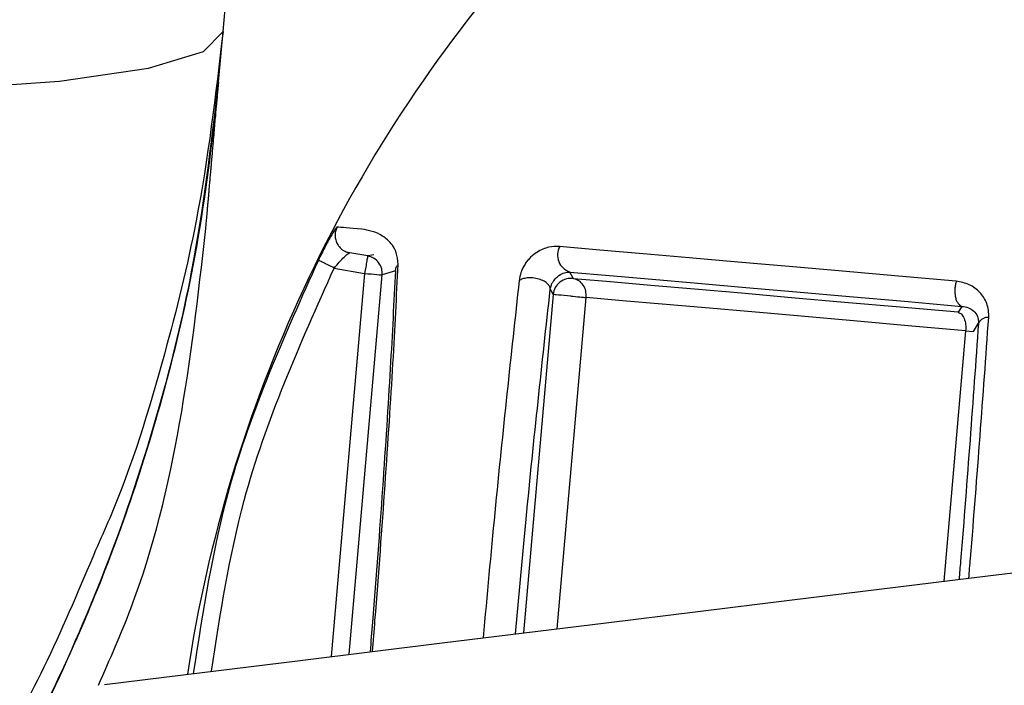
# Model space of a CAD drawing. Units: millimetres. Extents: x -18 to 1556, y -35 to 1435.
# Drawn here: x 450 to 461, y 1241 to 1249 of the extents above; entities that cross this region are included whole.
import ezdxf

# ---------------------------------------------------------------- set-up
doc = ezdxf.new("R2010")
doc.units = ezdxf.units.MM

# ---------------------------------------------------------------- blocks, each defined once
blk = doc.blocks.new('SE467')
at = {"color": 7}
for p, q in [((460.865, 1242.695), (463.235, 1242.986)), ((458.624, 1242.42), (460.865, 1242.695)), ((456.558, 1242.166), (458.624, 1242.42)), ((454.706, 1241.939), (456.558, 1242.166)), ((453.103, 1241.742), (454.706, 1241.939)), ((451.783, 1241.58), (453.103, 1241.742)), ((450.898, 1241.471), (451.783, 1241.58))]:
    blk.add_line(p, q, dxfattribs=at)
blk = doc.blocks.new('SE466')
blk.add_blockref('SE467', (0, 0))
blk = doc.blocks.new('SE575')
at = {"color": 7}
for p, q in [((456.487, 1246.37), (456.032, 1246.41)), ((456.975, 1246.328), (456.487, 1246.37)), ((457.494, 1246.282), (456.975, 1246.328)), ((458.043, 1246.234), (457.494, 1246.282)), ((458.621, 1246.184), (458.043, 1246.234)), ((459.225, 1246.131), (458.621, 1246.184)), ((459.855, 1246.076), (459.225, 1246.131)), ((460.507, 1246.018), (459.855, 1246.076))]:
    blk.add_line(p, q, dxfattribs=at)
blk = doc.blocks.new('SE574')
blk.add_blockref('SE575', (0, 0))
blk = doc.blocks.new('SE577')
at = {"color": 7}
for p, q in [((453.54, 1246.628), (453.521, 1246.63)), ((453.564, 1246.626), (453.54, 1246.628)), ((453.592, 1246.624), (453.564, 1246.626)), ((453.624, 1246.621), (453.592, 1246.624)), ((453.661, 1246.617), (453.624, 1246.621)), ((453.703, 1246.614), (453.661, 1246.617)), ((453.749, 1246.61), (453.703, 1246.614)), ((453.799, 1246.605), (453.749, 1246.61))]:
    blk.add_line(p, q, dxfattribs=at)
blk = doc.blocks.new('SE576')
blk.add_blockref('SE577', (0, 0))
blk = doc.blocks.new('SE745')
at = {"color": 7}
for p, q in [((456.145, 1246.122), (456.595, 1246.083)), ((456.595, 1246.083), (457.077, 1246.041)), ((457.077, 1246.041), (457.59, 1245.996)), ((457.59, 1245.996), (458.133, 1245.948)), ((458.133, 1245.948), (458.704, 1245.898)), ((458.704, 1245.898), (459.302, 1245.846)), ((459.302, 1245.846), (459.924, 1245.792)), ((459.924, 1245.792), (460.57, 1245.735))]:
    blk.add_line(p, q, dxfattribs=at)
blk = doc.blocks.new('SE744')
blk.add_blockref('SE745', (0, 0))
blk = doc.blocks.new('SE767')
at = {"color": 7}
for p, q in [((456.606, 1246.011), (456.19, 1246.047)), ((457.061, 1245.971), (456.606, 1246.011)), ((457.554, 1245.928), (457.061, 1245.971)), ((458.084, 1245.882), (457.554, 1245.928)), ((458.649, 1245.832), (458.084, 1245.882)), ((459.246, 1245.78), (458.649, 1245.832)), ((459.874, 1245.725), (459.246, 1245.78)), ((460.53, 1245.668), (459.874, 1245.725))]:
    blk.add_line(p, q, dxfattribs=at)
blk = doc.blocks.new('SE766')
blk.add_blockref('SE767', (0, 0))
blk = doc.blocks.new('SE805')
at = {"color": 7}
for p, q in [((456.741, 1245.799), (456.331, 1245.835)), ((457.19, 1245.76), (456.741, 1245.799)), ((457.677, 1245.717), (457.19, 1245.76)), ((458.2, 1245.672), (457.677, 1245.717)), ((458.757, 1245.623), (458.2, 1245.672)), ((459.346, 1245.571), (458.757, 1245.623)), ((459.966, 1245.517), (459.346, 1245.571)), ((460.613, 1245.46), (459.966, 1245.517))]:
    blk.add_line(p, q, dxfattribs=at)
blk = doc.blocks.new('SE804')
blk.add_blockref('SE805', (0, 0))
blk = doc.blocks.new('SE875')
at = {"color": 7}
for p, q in [((456.158, 1245.85), (456.184, 1245.848)), ((456.184, 1245.848), (456.21, 1245.846)), ((456.21, 1245.846), (456.235, 1245.844)), ((456.235, 1245.844), (456.258, 1245.842)), ((456.258, 1245.842), (456.28, 1245.84)), ((456.28, 1245.84), (456.3, 1245.838)), ((456.3, 1245.838), (456.317, 1245.836)), ((456.317, 1245.836), (456.331, 1245.835))]:
    blk.add_line(p, q, dxfattribs=at)
blk = doc.blocks.new('SE874')
blk.add_blockref('SE875', (0, 0))
blk = doc.blocks.new('SE877')
at = {"color": 7}
for p, q in [((455.964, 1245.867), (455.959, 1245.868)), ((455.976, 1245.866), (455.964, 1245.867)), ((455.994, 1245.865), (455.976, 1245.866)), ((456.019, 1245.862), (455.994, 1245.865)), ((456.049, 1245.86), (456.019, 1245.862)), ((456.083, 1245.857), (456.049, 1245.86)), ((456.12, 1245.854), (456.083, 1245.857)), ((456.158, 1245.85), (456.12, 1245.854))]:
    blk.add_line(p, q, dxfattribs=at)
blk = doc.blocks.new('SE876')
blk.add_blockref('SE877', (0, 0))
blk = doc.blocks.new('SE885')
at = {"color": 7}
for p, q in [((453.831, 1246.107), (453.869, 1246.103)), ((453.869, 1246.103), (453.906, 1246.1)), ((453.906, 1246.1), (453.94, 1246.097)), ((453.94, 1246.097), (453.97, 1246.095)), ((453.97, 1246.095), (453.995, 1246.092)), ((453.995, 1246.092), (454.013, 1246.091)), ((454.013, 1246.091), (454.025, 1246.09)), ((454.025, 1246.09), (454.03, 1246.089))]:
    blk.add_line(p, q, dxfattribs=at)
blk = doc.blocks.new('SE884')
blk.add_blockref('SE885', (0, 0))
blk = doc.blocks.new('SE1465')
at = {"color": 7}
for p, q in [((452.012, 1248.608), (452.234, 1248.835)), ((451.392, 1248.42), (452.012, 1248.608)), ((450.388, 1248.276), (451.392, 1248.42)), ((449.019, 1248.178), (450.388, 1248.276))]:
    blk.add_line(p, q, dxfattribs=at)
blk = doc.blocks.new('SE1464')
blk.add_blockref('SE1465', (0, 0))

msp = doc.modelspace()

# ---------------------------------------------------------------- linework, layer by layer
at = {"color": 7}
for p, q in [((452.234, 1248.835), (465.824, 1404.174)), ((452.184, 1248.262), (452.234, 1248.835)), ((453.866, 1246.304), (453.663, 1246.339)), ((453.937, 1246.315), (453.866, 1246.304)), ((453.831, 1246.107), (453.453, 1241.785)), ((453.488, 1246.167), (453.831, 1246.107)), ((453.656, 1241.81), (454.03, 1246.089)), ((454.178, 1246.137), (454.03, 1246.089)), ((456.19, 1246.047), (456.145, 1246.122)), ((455.959, 1245.868), (455.625, 1242.052)), ((455.925, 1245.924), (455.959, 1245.868)), ((456.004, 1242.098), (456.331, 1245.835)), ((460.57, 1245.735), (460.53, 1245.668)), ((460.702, 1245.453), (460.758, 1245.547)), ((460.613, 1245.46), (460.366, 1242.634)), ((460.613, 1245.46), (460.702, 1245.453))]:
    msp.add_line(p, q, dxfattribs=at)
for centre, radius, start, end in [((467.554, 1239.215), 15.9, 138.5473, 171.4245), ((456.21, 1246.314), 0.202, 151.7017, 251.2571), ((456.158, 1245.85), 0.2, 80.7415, 174.8843), ((460.866, 1245.487), 0.124, 86.649, 150.76)]:
    msp.add_arc(centre, radius, start, end, dxfattribs=at)
for points, knots in [([(452.234, 1248.835), (452.15, 1248.12), (452.006, 1246.892), (451.551, 1245.061), (451.17, 1243.818), (450.85, 1243.105), (450.796, 1242.985)], [0, 0, 0, 0, 0.35707, 0.612379, 0.935147, 1, 1, 1, 1]), ([(432.282, 1230.024), (433.507, 1230.09), (435.977, 1230.223), (439.136, 1231.161), (441.744, 1232.354), (443.85, 1233.655), (445.601, 1235.065), (447.032, 1236.495), (448.194, 1237.88), (449.276, 1239.442), (450.191, 1241.087), (450.956, 1242.825), (451.507, 1244.487), (451.954, 1246.321), (452.099, 1247.547), (452.184, 1248.262)], [0, 0, 0, 0, 0.123825, 0.249817, 0.330573, 0.41391, 0.499833, 0.557683, 0.618647, 0.682725, 0.749918, 0.809056, 0.874961, 0.927091, 1, 1, 1, 1]), ([(452.184, 1248.262), (452.117, 1247.675), (451.991, 1246.561), (451.643, 1245.008), (451.243, 1243.663), (450.818, 1242.522), (450.185, 1241.073), (449.245, 1239.353), (447.881, 1237.449), (446.048, 1235.417), (443.612, 1233.404), (440.484, 1231.67), (437.216, 1230.504), (434.973, 1230.214), (433.871, 1230.071)], [0, 0, 0, 0, 0.063256, 0.119901, 0.169933, 0.213351, 0.250154, 0.339109, 0.422465, 0.500221, 0.631454, 0.758495, 0.881344, 1, 1, 1, 1]), ([(452.037, 1246.581), (452.037, 1246.584), (452.037, 1246.589), (452.041, 1246.63), (452.046, 1246.69), (452.052, 1246.755), (452.057, 1246.809), (452.06, 1246.85), (452.064, 1246.893), (452.068, 1246.935), (452.072, 1246.979), (452.076, 1247.026), (452.08, 1247.078), (452.085, 1247.129), (452.088, 1247.172), (452.092, 1247.208), (452.095, 1247.244), (452.098, 1247.283), (452.102, 1247.323), (452.105, 1247.363), (452.11, 1247.413), (452.115, 1247.475), (452.121, 1247.548), (452.132, 1247.667), (452.145, 1247.821), (452.16, 1247.99), (452.173, 1248.139), (452.18, 1248.22), (452.184, 1248.262)], [0, 0, 0, 0, 0.043648, 0.087079, 0.131207, 0.174808, 0.194411, 0.212991, 0.233216, 0.253268, 0.269927, 0.290141, 0.314096, 0.336908, 0.355262, 0.369158, 0.383302, 0.401837, 0.419894, 0.43747, 0.454566, 0.488831, 0.523964, 0.56017, 0.669466, 0.77845, 0.886388, 1, 1, 1, 1]), ([(450.828, 1241.463), (450.955, 1241.749), (451.668, 1243.36), (451.87, 1245.128), (452.037, 1246.581)], [0, 0, 0, 0, 0.177752, 1, 1, 1, 1]), ([(453.521, 1246.63), (453.519, 1246.628), (453.514, 1246.626), (453.492, 1246.596), (453.449, 1246.525), (453.382, 1246.401), (453.333, 1246.304), (453.309, 1246.256)], [0, 0, 0, 0, 0.124957, 0.250702, 0.500263, 0.750048, 1, 1, 1, 1]), ([(453.521, 1246.63), (453.515, 1246.617), (453.503, 1246.59), (453.497, 1246.544), (453.5, 1246.495), (453.517, 1246.447), (453.544, 1246.405), (453.58, 1246.372), (453.621, 1246.35), (453.649, 1246.343), (453.663, 1246.339)], [0, 0, 0, 0, 0.112788, 0.235446, 0.365656, 0.500006, 0.634378, 0.764569, 0.887234, 1, 1, 1, 1]), ([(454.209, 1246.208), (454.204, 1246.255), (454.195, 1246.349), (454.129, 1246.452), (453.995, 1246.572), (453.877, 1246.592), (453.799, 1246.605)], [0, 0, 0, 0, 0.124729, 0.249746, 0.49974, 1, 1, 1, 1]), ([(456.032, 1246.41), (455.992, 1246.41), (455.912, 1246.41), (455.798, 1246.365), (455.715, 1246.301), (455.671, 1246.253), (455.64, 1246.211), (455.614, 1246.166), (455.588, 1246.102), (455.58, 1246.057), (455.575, 1246.028)], [0, 0, 0, 0, 0.24901, 0.497922, 0.622654, 0.687126, 0.748485, 0.810827, 0.874275, 1, 1, 1, 1]), ([(453.488, 1246.167), (453.507, 1246.19), (453.546, 1246.235), (453.601, 1246.292), (453.637, 1246.324), (453.656, 1246.338), (453.661, 1246.339), (453.663, 1246.339)], [0, 0, 0, 0, 0.259102, 0.515081, 0.762045, 0.881897, 1, 1, 1, 1]), ([(453.866, 1246.304), (453.865, 1246.301), (453.865, 1246.297), (453.86, 1246.272), (453.856, 1246.247), (453.85, 1246.215), (453.842, 1246.169), (453.836, 1246.131), (453.831, 1246.107)], [0, 0, 0, 0, 0.239876, 0.36892, 0.500483, 0.632062, 0.760837, 1, 1, 1, 1]), ([(454.03, 1246.089), (454.03, 1246.113), (454.029, 1246.163), (453.993, 1246.231), (453.937, 1246.283), (453.889, 1246.297), (453.866, 1246.304)], [0, 0, 0, 0, 0.241192, 0.499981, 0.75878, 1, 1, 1, 1]), ([(453.309, 1246.256), (452.929, 1245.41), (452.257, 1243.914), (452.006, 1242.297), (451.897, 1241.594)], [0, 0, 0, 0, 0.565601, 1, 1, 1, 1]), ([(453.488, 1246.167), (453.466, 1246.178), (453.42, 1246.201), (453.36, 1246.23), (453.318, 1246.251), (453.312, 1246.254), (453.309, 1246.256)], [0, 0, 0, 0, 0.240597, 0.500043, 0.759413, 1, 1, 1, 1]), ([(453.919, 1241.842), (453.929, 1241.959), (453.984, 1242.616), (454.065, 1243.742), (454.157, 1245.13), (454.192, 1245.852), (454.209, 1246.208)], [0, 0, 0, 0, 0.067964, 0.381126, 0.694287, 1, 1, 1, 1]), ([(454.178, 1246.137), (454.18, 1246.15), (454.185, 1246.175), (454.201, 1246.197), (454.209, 1246.208)], [0, 0, 0, 0, 0.500048, 1, 1, 1, 1]), ([(452.103, 1241.619), (452.203, 1242.268), (452.447, 1243.847), (453.102, 1245.307), (453.488, 1246.167)], [0, 0, 0, 0, 0.410995, 1, 1, 1, 1]), ([(454.178, 1246.137), (454.161, 1245.786), (454.126, 1245.073), (454.036, 1243.702), (453.956, 1242.595), (453.902, 1241.951), (453.893, 1241.839)], [0, 0, 0, 0, 0.306456, 0.620381, 0.934305, 1, 1, 1, 1]), ([(455.925, 1245.924), (455.926, 1245.931), (455.928, 1245.944), (455.935, 1245.967), (455.943, 1245.987), (455.951, 1246.003), (455.961, 1246.018), (455.974, 1246.036), (455.996, 1246.061), (456.038, 1246.095), (456.09, 1246.118), (456.127, 1246.121), (456.145, 1246.122)], [0, 0, 0, 0, 0.057961, 0.110397, 0.1574, 0.179926, 0.202297, 0.249621, 0.302205, 0.422407, 0.700541, 1, 1, 1, 1]), ([(455.575, 1246.028), (455.483, 1245.183), (455.345, 1243.925), (455.212, 1242.473), (455.168, 1241.996)], [0, 0, 0, 0, 0.671492, 1, 1, 1, 1]), ([(455.925, 1245.924), (455.924, 1245.934), (455.922, 1245.955), (455.899, 1245.988), (455.858, 1246.02), (455.798, 1246.045), (455.731, 1246.057), (455.666, 1246.057), (455.613, 1246.046), (455.587, 1246.033), (455.575, 1246.028)], [0, 0, 0, 0, 0.104183, 0.224361, 0.358158, 0.499991, 0.641799, 0.775599, 0.895775, 1, 1, 1, 1]), ([(456.331, 1245.835), (456.331, 1245.859), (456.331, 1245.909), (456.301, 1245.976), (456.252, 1246.028), (456.21, 1246.041), (456.19, 1246.047)], [0, 0, 0, 0, 0.241184, 0.499984, 0.758823, 1, 1, 1, 1]), ([(460.507, 1246.018), (460.504, 1246.005), (460.496, 1245.978), (460.491, 1245.932), (460.491, 1245.884), (460.497, 1245.837), (460.51, 1245.796), (460.528, 1245.765), (460.548, 1245.744), (460.563, 1245.738), (460.57, 1245.735)], [0, 0, 0, 0, 0.11278, 0.23543, 0.365624, 0.499977, 0.63432, 0.764556, 0.887192, 1, 1, 1, 1]), ([(460.873, 1245.61), (460.874, 1245.637), (460.874, 1245.693), (460.846, 1245.793), (460.778, 1245.899), (460.659, 1245.989), (460.558, 1246.009), (460.507, 1246.018)], [0, 0, 0, 0, 0.123041, 0.251152, 0.500486, 0.750453, 1, 1, 1, 1]), ([(455.532, 1242.04), (455.573, 1242.478), (455.701, 1243.879), (455.834, 1245.091), (455.925, 1245.924)], [0, 0, 0, 0, 0.31277, 1, 1, 1, 1]), ([(460.53, 1245.668), (460.543, 1245.662), (460.569, 1245.65), (460.598, 1245.6), (460.615, 1245.534), (460.614, 1245.484), (460.613, 1245.46)], [0, 0, 0, 0, 0.241195, 0.500017, 0.758799, 1, 1, 1, 1]), ([(460.57, 1245.735), (460.595, 1245.732), (460.647, 1245.724), (460.706, 1245.684), (460.751, 1245.629), (460.756, 1245.574), (460.758, 1245.547)], [0, 0, 0, 0, 0.257607, 0.518881, 0.770618, 1, 1, 1, 1]), ([(460.758, 1245.547), (460.695, 1244.672), (460.628, 1243.732), (460.544, 1242.724), (460.538, 1242.655)], [0, 0, 0, 0, 0.931627, 1, 1, 1, 1]), ([(460.649, 1242.669), (460.655, 1242.743), (460.741, 1243.768), (460.81, 1244.723), (460.873, 1245.61)], [0, 0, 0, 0, 0.072175, 1, 1, 1, 1]), ([(450.796, 1242.985), (450.62, 1242.568), (450.103, 1241.341), (449.002, 1239.479), (447.506, 1237.51), (445.511, 1235.461), (442.912, 1233.496), (439.57, 1231.846), (436.016, 1230.795), (433.544, 1230.663), (432.319, 1230.597)], [0, 0, 0, 0, 0.057692, 0.169401, 0.274157, 0.37196, 0.532613, 0.68598, 0.84435, 1, 1, 1, 1])]:
    msp.add_open_spline(points, degree=3, knots=knots, dxfattribs=at)

# ---------------------------------------------------------------- block references
for name in ['SE1464', 'SE576', 'SE574', 'SE884', 'SE744', 'SE766', 'SE876', 'SE874', 'SE804', 'SE466']:
    msp.add_blockref(name, (0, 0))

doc.saveas('drawing.dxf')
